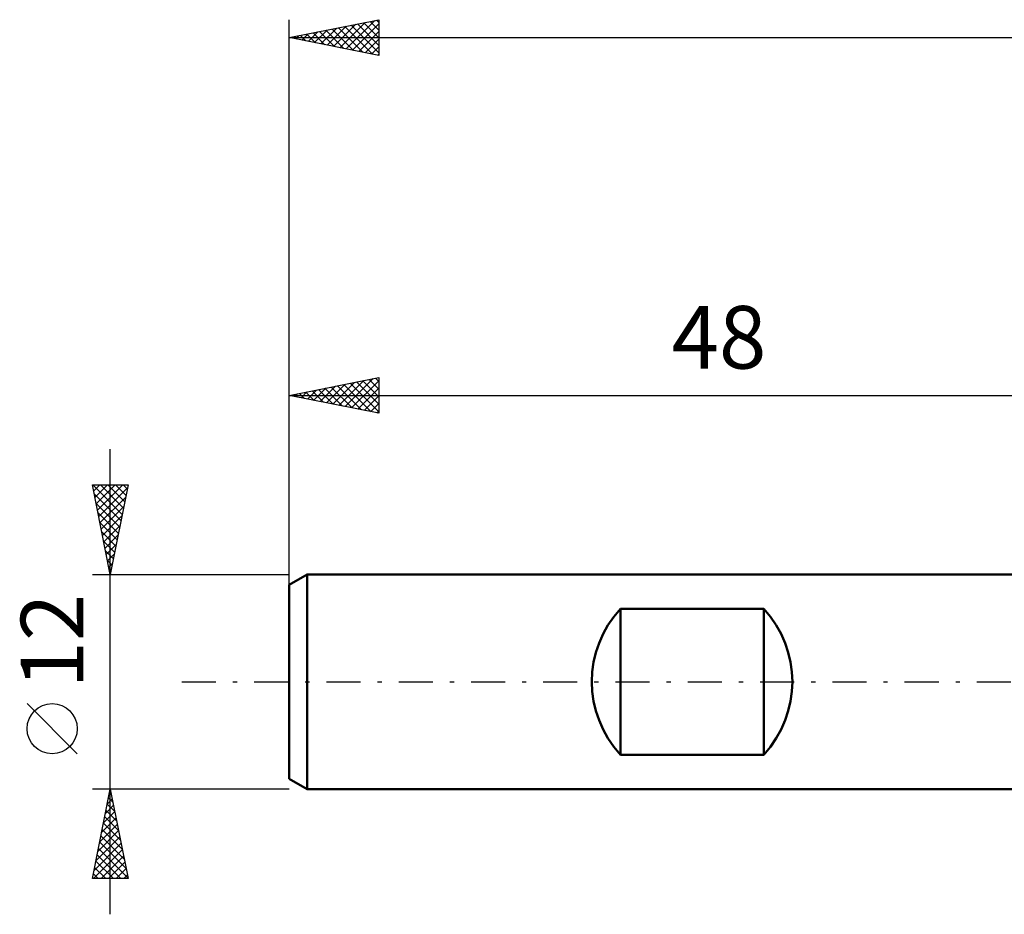
# Model space of a CAD drawing. Units: millimetres. Extents: x -15 to 147, y -39 to 41.
# Drawn here: x -15 to 40, y -13 to 37 of the extents above; entities that cross this region are included whole.
import ezdxf
from ezdxf.enums import TextEntityAlignment as Align

# ---------------------------------------------------------------- set-up
doc = ezdxf.new("R2010")
doc.units = ezdxf.units.MM
doc.header["$LTSCALE"] = 4.75
doc.linetypes.add('LONGDASH_DASH', pattern=[0.85, 0.4, -0.2, 0.05, -0.2])
for name, color, linetype in [('SK1', 4, 'CONTINUOUS'), ('SK2', 7, 'CONTINUOUS'), ('SK4', 2, 'LONGDASH_DASH')]:
    doc.layers.add(name, color=color, linetype=linetype)
doc.styles.get("Standard").update_dxf_attribs({"font": 'Monospac821 BT'})

msp = doc.modelspace()

# ---------------------------------------------------------------- linework, layer by layer
at = {"layer": 'SK1', "color": 4, "linetype": 'CONTINUOUS', "lineweight": 50}
for p, q in [((1, 6), (0, 5.423)), ((48, 6), (1, 6)), ((1, 6), (1, -6)), ((0, 5.423), (0, -5.423)), ((18.5, -4.079), (18.5, 4.079)), ((18.5, 4.079), (26.5, 4.079)), ((26.5, 4.079), (26.5, -4.079)), ((26.5, -4.079), (18.5, -4.079)), ((0, -5.423), (1, -6)), ((1, -6), (48, -6))]:
    msp.add_line(p, q, dxfattribs=at)
for centre, start, end in [((22.9, 0), 137.1666, 222.8334), ((22.1, 0), 317.1666, 42.8334)]:
    msp.add_arc(centre, 6, start, end, dxfattribs=at)
at = {"layer": 'SK2', "color": 7, "linetype": 'CONTINUOUS', "lineweight": 25}
for p, q in [((0, 6), (0, 37)), ((0, 36), (5, 37)), ((3.178, 35.364), (4.768, 36.954)), ((4.51, 36.902), (5, 36.412)), ((4.863, 36.973), (5, 36.836)), ((5, 37), (5, 35)), ((1.057, 35.789), (1.586, 36.317)), ((1.411, 35.718), (2.116, 36.423)), ((1.681, 36.336), (2.522, 35.496)), ((1.764, 35.647), (2.646, 36.529)), ((2.035, 36.407), (3.052, 35.39)), ((2.118, 35.576), (3.177, 36.635)), ((2.388, 36.478), (3.583, 35.283)), ((2.471, 35.506), (3.707, 36.741)), ((2.742, 36.548), (4.113, 35.177)), ((2.825, 35.435), (4.237, 36.847)), ((3.095, 36.619), (4.643, 35.071)), ((3.449, 36.69), (5, 35.139)), ((3.532, 35.294), (5, 36.762)), ((3.803, 36.761), (5, 35.563)), ((3.886, 35.223), (5, 36.337)), ((4.156, 36.831), (5, 35.987)), ((0, 36), (110, 36)), ((5, 35), (0, 36)), ((0.267, 36.053), (0.401, 35.92)), ((0.35, 35.93), (0.525, 36.105)), ((0.621, 36.124), (0.931, 35.814)), ((0.704, 35.859), (1.055, 36.211)), ((0.974, 36.195), (1.461, 35.708)), ((1.328, 36.266), (1.992, 35.602)), ((4.239, 35.152), (5, 35.913)), ((4.593, 35.081), (5, 35.489)), ((4.946, 35.011), (5, 35.065)), ((0, 5.076), (0, 17)), ((0, 16), (5, 17)), ((1.715, 15.657), (2.572, 16.514)), ((2.068, 15.586), (3.102, 16.62)), ((2.422, 15.516), (3.632, 16.727)), ((2.692, 16.538), (4.038, 15.192)), ((2.775, 15.445), (4.163, 16.833)), ((3.046, 16.609), (4.569, 15.086)), ((3.129, 15.374), (4.693, 16.939)), ((3.399, 16.68), (5, 15.079)), ((3.482, 15.304), (5, 16.821)), ((3.753, 16.751), (5, 15.503)), ((4.106, 16.821), (5, 15.928)), ((4.46, 16.892), (5, 16.352)), ((4.814, 16.963), (5, 16.776)), ((5, 17), (5, 15)), ((0, 16), (48, 16)), ((5, 15), (0, 16)), ((0.217, 16.043), (0.326, 15.935)), ((0.3, 15.94), (0.45, 16.09)), ((0.571, 16.114), (0.856, 15.829)), ((0.654, 15.869), (0.981, 16.196)), ((0.924, 16.185), (1.387, 15.723)), ((1.007, 15.799), (1.511, 16.302)), ((1.278, 16.256), (1.917, 15.617)), ((1.361, 15.728), (2.041, 16.408)), ((1.632, 16.326), (2.447, 15.511)), ((1.985, 16.397), (2.978, 15.404)), ((2.339, 16.468), (3.508, 15.298)), ((3.836, 15.233), (5, 16.397)), ((4.189, 15.162), (5, 15.973)), ((4.543, 15.091), (5, 15.548)), ((4.897, 15.021), (5, 15.124)), ((-10, -13), (-10, 13)), ((-10, 6), (-11, 11)), ((-11, 11), (-9, 11)), ((-10.98, 11), (-9.33, 9.35)), ((-10.93, 10.649), (-10.579, 11)), ((-10.899, 10.494), (-9.401, 8.996)), ((-10.859, 10.296), (-10.155, 11)), ((-10.788, 9.942), (-9.731, 11)), ((-10.718, 9.589), (-9.307, 11)), ((-10.647, 9.235), (-9.029, 10.853)), ((-10.556, 11), (-9.259, 9.703)), ((-10.132, 11), (-9.189, 10.057)), ((-9, 11), (-10, 6)), ((-9.708, 11), (-9.118, 10.41)), ((-9.283, 11), (-9.047, 10.764)), ((-10.793, 9.964), (-9.471, 8.643)), ((-10.576, 8.882), (-9.136, 10.322)), ((-10.687, 9.434), (-9.542, 8.289)), ((-10.506, 8.528), (-9.242, 9.792)), ((-10.581, 8.903), (-9.613, 7.935)), ((-10.435, 8.175), (-9.348, 9.262)), ((-10.475, 8.373), (-9.684, 7.582)), ((-10.364, 7.821), (-9.454, 8.731)), ((-10.369, 7.843), (-9.754, 7.228)), ((-10.293, 7.467), (-9.56, 8.201)), ((-10.262, 7.312), (-9.825, 6.875)), ((-10.223, 7.114), (-9.666, 7.671)), ((-10.156, 6.782), (-9.896, 6.521)), ((-10.152, 6.76), (-9.772, 7.141)), ((-10.081, 6.407), (-9.878, 6.61)), ((-10.05, 6.252), (-9.966, 6.168)), ((-10.011, 6.053), (-9.984, 6.08)), ((-11, 6), (0, 6)), ((-11.85, -4.025), (-14.65, -1.225)), ((-10, -6), (-11, -6)), ((-11, -11), (-10, -6)), ((0, -6), (-10, -6)), ((-10, -6), (-9, -11)), ((-10.166, -6.83), (-9.889, -6.553)), ((-10.098, -6.488), (-9.854, -6.732)), ((-10.06, -6.3), (-9.96, -6.2)), ((-10.027, -6.134), (-9.96, -6.202)), ((-10.272, -7.36), (-9.819, -6.907)), ((-10.168, -6.842), (-9.748, -7.262)), ((-10.484, -8.421), (-9.677, -7.614)), ((-10.378, -7.891), (-9.748, -7.26)), ((-10.31, -7.549), (-9.535, -8.323)), ((-10.239, -7.195), (-9.641, -7.793)), ((-10.59, -8.951), (-9.606, -7.968)), ((-10.38, -7.902), (-9.429, -8.853)), ((-10.802, -10.012), (-9.465, -8.675)), ((-10.696, -9.482), (-9.536, -8.321)), ((-10.522, -8.609), (-9.217, -9.914)), ((-10.451, -8.256), (-9.323, -9.384)), ((-10.908, -10.542), (-9.394, -9.028)), ((-10.663, -9.316), (-9.005, -10.975)), ((-10.593, -8.963), (-9.111, -10.444)), ((-10.942, -11), (-9.324, -9.382)), ((-10.734, -9.67), (-9.404, -11)), ((-10.518, -11), (-9.253, -9.735)), ((-10.875, -10.377), (-10.252, -11)), ((-10.805, -10.023), (-9.828, -11)), ((-10.093, -11), (-9.182, -10.089)), ((-9.669, -11), (-9.112, -10.442)), ((-9, -11), (-11, -11)), ((-10.946, -10.731), (-10.677, -11)), ((-9.245, -11), (-9.041, -10.796))]:
    msp.add_line(p, q, dxfattribs=at)
msp.add_circle((-13.25, -2.625), 1.4, dxfattribs=at)
at = {"layer": 'SK4', "color": 2, "linetype": 'LONGDASH_DASH', "lineweight": 25}
msp.add_line((-6, 0), (116, 0), dxfattribs=at)

# ---------------------------------------------------------------- texts
at = {"layer": 'SK2', "color": 7, "linetype": 'CONTINUOUS', "lineweight": 25}
msp.add_text('48', height=3.5, dxfattribs=at).set_placement((24, 17.5), align=Align.CENTER)
msp.add_text('12', height=3.5, rotation=90, dxfattribs=at).set_placement((-11.5, 2.275), align=Align.CENTER)

doc.saveas('drawing.dxf')
